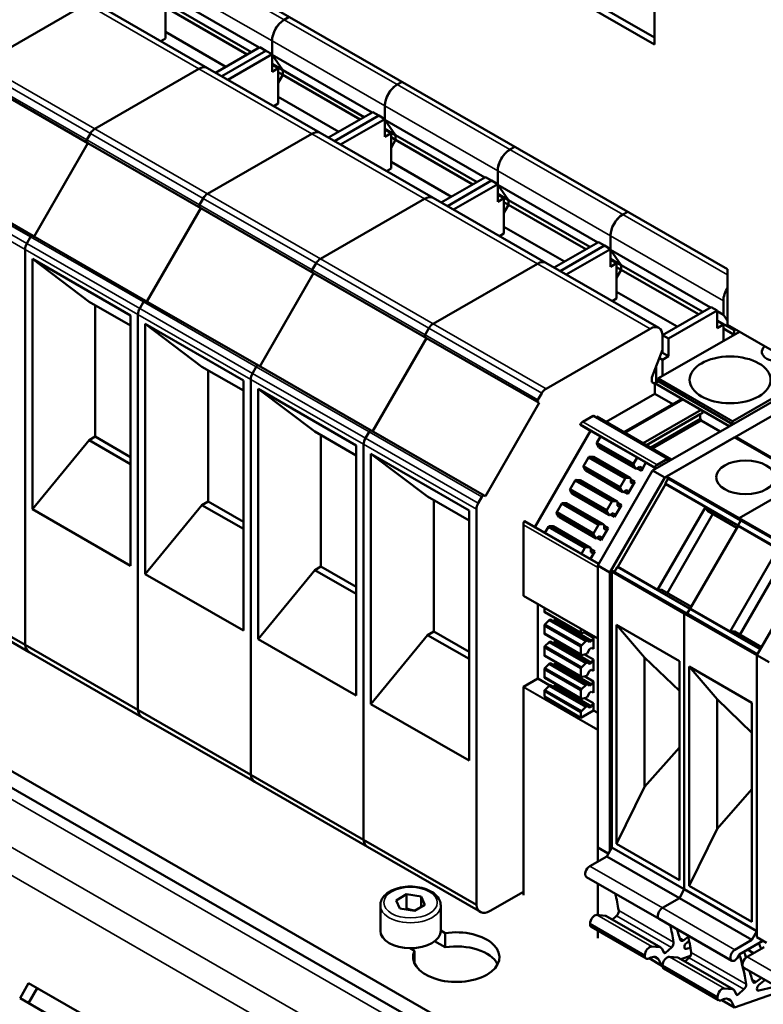
# Model space of a CAD drawing. Units: millimetres. Extents: x 0 to 2376, y 0 to 1680.
# Drawn here: x 1839 to 1883, y 631 to 688 of the extents above; entities that cross this region are included whole.
import ezdxf

# ---------------------------------------------------------------- set-up
doc = ezdxf.new("R2010")
doc.units = ezdxf.units.MM
doc.header["$LTSCALE"] = 4
doc.layers.add('Sichtbar (ISO)', color=7, linetype='Continuous', lineweight=50)
doc.layers.add('Sichtbar schmal (ISO)', color=7, linetype='Continuous', lineweight=35)

msp = doc.modelspace()

# ---------------------------------------------------------------- linework, layer by layer
at = {"layer": 'Sichtbar (ISO)'}
for p, q in [((1876.278, 686.614), (1842.337, 706.159)), ((1842.69, 706.363), (1876.278, 687.021)), ((1839.508, 697.201), (1880.52, 673.583)), ((1876.278, 690.701), (1876.278, 686.614)), ((1847.569, 689.776), (1853.366, 686.437)), ((1843.826, 689.017), (1850.366, 685.25)), ((1837.286, 685.489), (1843.327, 688.968)), ((1843.327, 688.968), (1837.286, 685.489)), ((1847.923, 689), (1847.923, 687.344)), ((1848.188, 688.893), (1852.909, 686.174)), ((1848.188, 688.619), (1852.672, 686.038)), ((1854.817, 688.051), (1855.107, 688.218)), ((1855.107, 688.218), (1854.817, 688.051)), ((1847.923, 687.344), (1851.432, 685.324)), ((1847.923, 687.344), (1847.923, 686.956)), ((1847.923, 686.956), (1847.663, 686.807)), ((1854.11, 686.052), (1854.11, 686.827)), ((1854.11, 686.827), (1854.11, 686.052)), ((1853.403, 686.459), (1850.835, 684.98)), ((1853.756, 686.255), (1851.189, 684.776)), ((1853.756, 686.255), (1851.189, 684.776)), ((1853.756, 686.255), (1853.403, 686.459)), ((1853.756, 686.255), (1854.11, 686.052)), ((1851.542, 684.573), (1854.11, 686.052)), ((1854.11, 686.052), (1854.11, 685.03)), ((1854.729, 685.126), (1854.11, 686.009)), ((1854.11, 686.009), (1859.907, 682.671)), ((1854.11, 686.009), (1854.729, 685.126)), ((1843.827, 681.722), (1849.867, 685.201)), ((1849.867, 685.201), (1843.827, 681.722)), ((1850.366, 685.25), (1856.907, 681.483)), ((1854.11, 685.483), (1854.729, 685.126)), ((1854.11, 685.437), (1854.464, 685.233)), ((1854.11, 685.03), (1854.464, 685.233)), ((1854.464, 685.233), (1854.464, 683.578)), ((1854.729, 684.853), (1854.729, 685.126)), ((1854.729, 685.126), (1859.45, 682.408)), ((1854.729, 685.126), (1854.729, 684.853)), ((1836.895, 684.663), (1843.436, 680.897)), ((1854.464, 685.006), (1854.729, 684.853)), ((1854.464, 684.394), (1854.729, 684.853)), ((1854.729, 684.853), (1854.464, 684.394)), ((1854.729, 684.853), (1859.212, 682.271)), ((1861.358, 684.285), (1861.647, 684.452)), ((1861.647, 684.452), (1861.358, 684.285)), ((1854.464, 683.578), (1857.972, 681.557)), ((1854.464, 683.578), (1854.464, 683.189)), ((1854.464, 683.189), (1854.204, 683.04)), ((1860.651, 682.285), (1860.651, 683.06)), ((1860.651, 683.06), (1860.651, 682.285)), ((1859.944, 682.692), (1857.376, 681.214)), ((1860.297, 682.489), (1857.729, 681.01)), ((1860.297, 682.489), (1857.729, 681.01)), ((1858.083, 680.806), (1860.651, 682.285)), ((1860.297, 682.489), (1859.944, 682.692)), ((1860.297, 682.489), (1860.651, 682.285)), ((1860.651, 682.285), (1860.651, 681.263)), ((1861.269, 681.36), (1860.651, 682.243)), ((1860.651, 682.243), (1866.448, 678.904)), ((1860.651, 682.243), (1861.269, 681.36)), ((1860.651, 681.716), (1861.269, 681.36)), ((1860.651, 681.67), (1861.004, 681.467)), ((1843.361, 681.085), (1843.577, 681.459)), ((1843.577, 681.459), (1843.361, 681.085)), ((1850.367, 677.956), (1856.408, 681.434)), ((1856.408, 681.434), (1850.367, 677.956)), ((1856.907, 681.483), (1863.448, 677.717)), ((1860.651, 681.263), (1861.004, 681.467)), ((1861.004, 681.467), (1861.004, 679.811)), ((1861.004, 681.239), (1861.269, 681.086)), ((1861.004, 680.627), (1861.269, 681.086)), ((1861.269, 681.086), (1861.004, 680.627)), ((1861.269, 681.086), (1861.269, 681.36)), ((1861.269, 681.36), (1865.99, 678.641)), ((1861.269, 681.36), (1861.269, 681.086)), ((1861.269, 681.086), (1865.753, 678.504)), ((1840.311, 675.484), (1843.436, 680.897)), ((1843.436, 680.897), (1840.311, 675.484)), ((1843.436, 680.897), (1843.361, 680.94)), ((1843.361, 680.94), (1843.436, 680.897)), ((1843.436, 680.897), (1849.976, 677.13)), ((1867.899, 680.518), (1868.188, 680.685)), ((1868.188, 680.685), (1867.899, 680.518)), ((1861.004, 679.423), (1860.745, 679.273)), ((1861.004, 679.811), (1864.513, 677.79)), ((1861.004, 679.811), (1861.004, 679.423)), ((1833.695, 679.294), (1840.236, 675.527)), ((1866.484, 678.926), (1863.917, 677.447)), ((1866.838, 678.722), (1866.484, 678.926)), ((1867.191, 678.518), (1867.191, 679.293)), ((1867.191, 679.293), (1867.191, 678.518)), ((1866.838, 678.722), (1864.27, 677.243)), ((1866.838, 678.722), (1864.27, 677.243)), ((1864.624, 677.04), (1867.191, 678.518)), ((1866.838, 678.722), (1867.191, 678.518)), ((1867.191, 678.518), (1867.191, 677.496)), ((1867.81, 677.593), (1867.191, 678.476)), ((1867.191, 678.476), (1872.988, 675.138)), ((1867.191, 678.476), (1867.81, 677.593)), ((1849.901, 677.318), (1850.117, 677.692)), ((1850.117, 677.692), (1849.901, 677.318)), ((1856.908, 674.189), (1862.949, 677.668)), ((1862.949, 677.668), (1856.908, 674.189)), ((1863.448, 677.717), (1869.989, 673.95)), ((1867.191, 677.95), (1867.81, 677.593)), ((1867.191, 677.904), (1867.545, 677.7)), ((1867.191, 677.496), (1867.545, 677.7)), ((1867.545, 677.7), (1867.545, 676.045)), ((1867.81, 677.32), (1867.81, 677.593)), ((1867.81, 677.593), (1872.531, 674.875)), ((1867.81, 677.593), (1867.81, 677.32)), ((1846.852, 671.718), (1849.976, 677.13)), ((1849.976, 677.13), (1846.852, 671.718)), ((1849.976, 677.13), (1849.901, 677.173)), ((1849.901, 677.173), (1849.976, 677.13)), ((1849.976, 677.13), (1856.517, 673.363)), ((1867.545, 677.472), (1867.81, 677.32)), ((1867.545, 676.861), (1867.81, 677.32)), ((1867.81, 677.32), (1867.545, 676.861)), ((1867.81, 677.32), (1872.294, 674.738)), ((1874.439, 676.752), (1874.729, 676.918)), ((1874.729, 676.918), (1874.439, 676.752)), ((1867.545, 676.045), (1871.054, 674.024)), ((1867.545, 676.045), (1867.545, 675.656)), ((1839.895, 675.081), (1840.111, 675.455)), ((1840.111, 675.455), (1839.895, 675.081)), ((1840.236, 675.527), (1846.776, 671.761)), ((1867.545, 675.656), (1867.286, 675.507)), ((1873.732, 674.752), (1873.732, 675.527)), ((1873.732, 675.527), (1873.732, 674.752)), ((1873.025, 675.159), (1870.457, 673.68)), ((1873.379, 674.955), (1870.811, 673.477)), ((1873.379, 674.955), (1870.811, 673.477)), ((1871.164, 673.273), (1873.732, 674.752)), ((1873.379, 674.955), (1873.025, 675.159)), ((1873.379, 674.955), (1873.732, 674.752)), ((1873.732, 674.752), (1873.732, 673.73)), ((1839.791, 651.806), (1839.791, 674.733)), ((1839.791, 674.733), (1839.791, 651.806)), ((1840.215, 659.674), (1840.215, 674.181)), ((1843.503, 671.701), (1840.215, 674.181)), ((1840.215, 674.181), (1845.908, 670.903)), ((1874.351, 673.827), (1873.732, 674.709)), ((1873.732, 674.709), (1879.529, 671.371)), ((1873.732, 674.709), (1874.351, 673.827)), ((1873.732, 674.183), (1874.351, 673.827)), ((1856.442, 673.551), (1856.658, 673.926)), ((1856.658, 673.926), (1856.442, 673.551)), ((1863.449, 670.423), (1869.49, 673.901)), ((1869.49, 673.901), (1863.449, 670.423)), ((1869.989, 673.95), (1876.529, 670.184)), ((1873.732, 674.137), (1874.086, 673.934)), ((1873.732, 673.73), (1874.086, 673.934)), ((1874.086, 673.934), (1874.086, 672.278)), ((1874.086, 673.706), (1874.351, 673.553)), ((1874.351, 673.553), (1874.351, 673.827)), ((1874.351, 673.827), (1879.072, 671.108)), ((1874.351, 673.827), (1874.351, 673.553)), ((1853.392, 667.951), (1856.517, 673.363)), ((1856.517, 673.363), (1853.392, 667.951)), ((1856.517, 673.363), (1856.442, 673.407)), ((1856.442, 673.407), (1856.517, 673.363)), ((1856.517, 673.363), (1863.058, 669.597)), ((1874.086, 673.094), (1874.351, 673.553)), ((1874.351, 673.553), (1874.086, 673.094)), ((1874.351, 673.553), (1878.834, 670.971)), ((1880.52, 673.583), (1880.52, 670.354)), ((1874.086, 671.89), (1873.826, 671.74)), ((1874.086, 672.278), (1877.595, 670.257)), ((1874.086, 672.278), (1874.086, 671.89)), ((1843.503, 671.701), (1845.908, 670.317)), ((1843.857, 663.878), (1843.857, 671.498)), ((1846.435, 671.315), (1846.651, 671.689)), ((1846.651, 671.689), (1846.435, 671.315)), ((1846.776, 671.761), (1853.317, 667.994)), ((1879.566, 671.392), (1876.737, 669.764)), ((1879.919, 671.189), (1879.566, 671.392)), ((1880.273, 670.943), (1880.273, 671.76)), ((1845.908, 670.903), (1845.908, 656.396)), ((1846.332, 648.04), (1846.332, 670.966)), ((1846.332, 670.966), (1846.332, 648.04)), ((1879.919, 671.189), (1877.091, 669.56)), ((1879.919, 670.167), (1879.919, 671.189)), ((1879.919, 671.146), (1880.273, 670.943)), ((1880.52, 670.59), (1880.273, 670.943)), ((1846.756, 655.907), (1846.756, 670.414)), ((1850.044, 667.935), (1846.756, 670.414)), ((1846.756, 670.414), (1852.448, 667.137)), ((1879.919, 670.62), (1880.892, 670.06)), ((1880.273, 670.371), (1879.919, 670.574)), ((1880.273, 670.371), (1879.919, 670.167)), ((1880.273, 669.431), (1880.273, 670.371)), ((1880.52, 670.354), (1916.936, 649.383)), ((1880.892, 670.06), (1880.798, 670.194)), ((1862.983, 669.785), (1863.199, 670.159)), ((1863.199, 670.159), (1862.983, 669.785)), ((1863.058, 669.597), (1862.983, 669.64)), ((1862.983, 669.64), (1863.058, 669.597)), ((1869.99, 666.656), (1876.03, 670.135)), ((1881.198, 669.963), (1876.508, 667.262)), ((1877.091, 669.56), (1876.737, 669.764)), ((1876.737, 669.764), (1876.737, 669.724)), ((1876.737, 669.724), (1876.737, 668.907)), ((1880.273, 670.143), (1880.892, 669.787)), ((1880.892, 669.787), (1880.892, 670.06)), ((1859.933, 664.184), (1863.058, 669.597)), ((1863.058, 669.597), (1859.933, 664.184)), ((1863.058, 669.597), (1869.599, 665.83)), ((1877.091, 669.56), (1877.091, 668.538)), ((1876.737, 668.907), (1876.119, 667.312)), ((1876.737, 668.742), (1876.655, 668.694)), ((1876.737, 668.907), (1876.737, 668.742)), ((1877.091, 668.538), (1876.737, 668.742)), ((1877.091, 668.538), (1876.737, 668.335)), ((1850.044, 667.935), (1852.448, 666.55)), ((1852.976, 667.548), (1853.192, 667.922)), ((1853.192, 667.922), (1852.976, 667.548)), ((1853.317, 667.994), (1859.858, 664.228)), ((1876.384, 667.995), (1876.384, 667.028)), ((1876.737, 668.335), (1876.556, 668.439)), ((1876.737, 668.335), (1876.737, 667.395)), ((1850.398, 660.112), (1850.398, 667.731)), ((1885.67, 667.388), (1876.172, 661.918)), ((1880.821, 664.778), (1885.512, 667.48)), ((1852.448, 667.137), (1852.448, 652.63)), ((1852.873, 644.273), (1852.873, 667.199)), ((1852.873, 667.199), (1852.873, 644.273)), ((1876.119, 667.312), (1876.119, 667.038)), ((1876.119, 667.038), (1876.295, 666.936)), ((1876.49, 667.089), (1876.295, 666.977)), ((1876.295, 666.977), (1880.609, 664.493)), ((1876.295, 666.977), (1876.295, 666.364)), ((1876.49, 667.232), (1876.49, 667.089)), ((1876.49, 667.089), (1880.803, 664.605)), ((1876.879, 661.511), (1886.378, 666.981)), ((1853.297, 652.141), (1853.297, 666.648)), ((1856.585, 664.168), (1853.297, 666.648)), ((1853.297, 666.648), (1858.989, 663.37)), ((1869.524, 666.018), (1869.74, 666.392)), ((1876.295, 666.364), (1873.469, 664.736)), ((1876.295, 666.364), (1877.337, 665.764)), ((1866.474, 660.418), (1869.599, 665.83)), ((1869.599, 665.83), (1869.524, 665.874)), ((1877.798, 666.03), (1874.51, 664.137)), ((1877.922, 666.041), (1874.563, 664.106)), ((1877.798, 666.03), (1877.922, 666.041)), ((1877.922, 666.041), (1878.982, 665.43)), ((1872.725, 665.084), (1872.117, 664.734)), ((1872.737, 665.085), (1877.05, 662.601)), ((1872.937, 665.043), (1872.873, 665.006)), ((1872.937, 665.043), (1877.25, 662.559)), ((1878.982, 665.43), (1875.624, 663.496)), ((1879.106, 665.277), (1875.818, 663.384)), ((1878.929, 665.174), (1875.819, 663.383)), ((1879.106, 665.277), (1878.929, 665.174)), ((1878.929, 665.174), (1878.929, 664.908)), ((1878.982, 665.43), (1879.106, 665.277)), ((1871.982, 664.563), (1872.569, 664.222)), ((1878.929, 664.908), (1876.05, 663.25)), ((1878.982, 664.817), (1876.156, 663.189)), ((1878.929, 664.908), (1878.982, 664.817)), ((1878.982, 664.817), (1880.094, 664.177)), ((1880.609, 664.493), (1880.803, 664.605)), ((1880.609, 664.474), (1880.609, 664.493)), ((1880.803, 664.605), (1880.803, 664.748)), ((1856.585, 664.168), (1858.989, 662.784)), ((1856.938, 656.345), (1856.938, 663.965)), ((1859.517, 663.782), (1859.733, 664.156)), ((1859.733, 664.156), (1859.517, 663.782)), ((1859.858, 664.228), (1866.398, 660.461)), ((1872.569, 664.222), (1869.345, 658.638)), ((1872.569, 664.222), (1873.152, 663.887)), ((1840.215, 659.674), (1843.503, 663.675)), ((1843.503, 663.675), (1843.857, 663.878)), ((1843.503, 663.675), (1845.908, 662.29)), ((1843.857, 663.878), (1845.908, 662.697)), ((1858.989, 663.37), (1858.989, 648.863)), ((1859.413, 640.507), (1859.413, 663.433)), ((1859.413, 663.433), (1859.413, 640.507)), ((1872.932, 663.467), (1873.056, 663.258)), ((1872.932, 663.467), (1875.054, 662.245)), ((1873.153, 663.888), (1872.939, 663.518)), ((1872.939, 663.518), (1875.06, 662.296)), ((1873.153, 663.888), (1875.274, 662.667)), ((1880.906, 663.83), (1876.981, 661.57)), ((1881.007, 663.84), (1885.214, 661.417)), ((1859.838, 648.374), (1859.838, 662.881)), ((1863.126, 660.402), (1859.838, 662.881)), ((1859.838, 662.881), (1865.53, 659.603)), ((1873.056, 663.258), (1873.106, 663.229)), ((1873.056, 663.258), (1875.177, 662.036)), ((1873.106, 663.229), (1875.227, 662.007)), ((1872.454, 662.678), (1872.164, 662.176)), ((1872.454, 662.678), (1874.575, 661.456)), ((1872.737, 662.706), (1872.495, 662.709)), ((1872.495, 662.709), (1874.616, 661.488)), ((1872.737, 662.706), (1874.858, 661.484)), ((1875.177, 662.036), (1875.054, 662.245)), ((1875.06, 662.296), (1875.274, 662.667)), ((1875.274, 662.667), (1875.786, 662.37)), ((1875.786, 662.37), (1875.518, 661.905)), ((1875.786, 662.37), (1876.371, 662.033)), ((1876.431, 662.25), (1877.038, 662.6)), ((1877.056, 662.59), (1877.056, 662.447)), ((1877.056, 662.447), (1877.25, 662.559)), ((1877.25, 662.559), (1877.25, 662.539)), ((1872.157, 662.124), (1872.281, 661.916)), ((1872.157, 662.124), (1874.279, 660.903)), ((1872.164, 662.176), (1874.285, 660.954)), ((1872.281, 661.916), (1872.331, 661.887)), ((1872.281, 661.916), (1874.402, 660.694)), ((1872.331, 661.887), (1874.452, 660.665)), ((1876.172, 661.918), (1872.99, 656.407)), ((1875.227, 662.007), (1875.177, 662.036)), ((1875.433, 662.126), (1875.227, 662.007)), ((1875.518, 661.905), (1875.283, 662.04)), ((1875.518, 662.077), (1875.433, 662.126)), ((1875.433, 662.126), (1875.518, 662.077)), ((1875.518, 661.905), (1875.518, 662.077)), ((1876.172, 661.918), (1876.879, 661.511)), ((1876.373, 662.034), (1876.295, 662.079)), ((1871.679, 661.336), (1871.389, 660.833)), ((1871.679, 661.336), (1873.8, 660.114)), ((1871.962, 661.364), (1871.72, 661.367)), ((1871.72, 661.367), (1873.841, 660.145)), ((1871.962, 661.364), (1874.083, 660.142)), ((1873.697, 656), (1876.879, 661.511)), ((1876.914, 661.128), (1874.147, 656.336)), ((1874.285, 660.954), (1874.575, 661.456)), ((1874.616, 661.488), (1874.858, 661.484)), ((1875.142, 661.254), (1874.743, 660.562)), ((1874.858, 661.484), (1874.908, 661.455)), ((1874.908, 661.455), (1874.908, 661.217)), ((1874.908, 661.388), (1875.142, 661.254)), ((1874.908, 661.217), (1874.993, 661.168)), ((1874.993, 661.168), (1875.142, 661.254)), ((1876.914, 661.128), (1879.229, 659.794)), ((1877.08, 661.446), (1876.923, 661.173)), ((1876.981, 661.57), (1881.189, 659.147)), ((1877.005, 661.489), (1877.08, 661.446)), ((1877.08, 661.446), (1881.287, 659.023)), ((1881.189, 659.147), (1885.113, 661.407)), ((1885.113, 661.407), (1881.189, 659.147)), ((1871.382, 660.782), (1871.506, 660.573)), ((1871.382, 660.782), (1873.504, 659.561)), ((1871.389, 660.833), (1873.51, 659.612)), ((1871.506, 660.573), (1871.556, 660.544)), ((1871.506, 660.573), (1873.627, 659.352)), ((1871.556, 660.544), (1873.677, 659.323)), ((1874.402, 660.694), (1874.279, 660.903)), ((1874.452, 660.665), (1874.402, 660.694)), ((1874.658, 660.784), (1874.452, 660.665)), ((1874.743, 660.562), (1874.508, 660.697)), ((1874.743, 660.735), (1874.658, 660.784)), ((1874.658, 660.784), (1874.743, 660.735)), ((1874.743, 660.562), (1874.743, 660.735)), ((1846.756, 655.907), (1850.044, 659.908)), ((1850.044, 659.908), (1850.398, 660.112)), ((1850.044, 659.908), (1852.448, 658.524)), ((1850.398, 660.112), (1852.448, 658.931)), ((1863.126, 660.402), (1865.53, 659.017)), ((1863.479, 652.579), (1863.479, 660.198)), ((1866.058, 660.015), (1866.274, 660.389)), ((1866.399, 660.461), (1866.474, 660.418)), ((1870.904, 659.993), (1870.614, 659.491)), ((1870.904, 659.993), (1873.025, 658.772)), ((1871.187, 660.021), (1870.945, 660.024)), ((1870.945, 660.024), (1873.066, 658.803)), ((1871.187, 660.021), (1873.308, 658.8)), ((1873.51, 659.612), (1873.8, 660.114)), ((1873.841, 660.145), (1874.083, 660.142)), ((1874.367, 659.912), (1873.968, 659.22)), ((1874.083, 660.142), (1874.133, 660.113)), ((1874.133, 660.113), (1874.133, 659.874)), ((1874.133, 660.046), (1874.367, 659.912)), ((1874.218, 659.826), (1874.367, 659.912)), ((1845.908, 656.396), (1840.215, 659.674)), ((1865.53, 659.603), (1865.53, 645.096)), ((1865.954, 636.74), (1865.954, 659.666)), ((1870.607, 659.44), (1870.731, 659.231)), ((1870.607, 659.44), (1872.729, 658.218)), ((1870.614, 659.491), (1872.735, 658.269)), ((1873.627, 659.352), (1873.504, 659.561)), ((1873.677, 659.323), (1873.627, 659.352)), ((1873.883, 659.441), (1873.677, 659.323)), ((1873.968, 659.22), (1873.733, 659.355)), ((1873.968, 659.393), (1873.883, 659.441)), ((1873.883, 659.441), (1873.968, 659.393)), ((1873.968, 659.22), (1873.968, 659.393)), ((1874.133, 659.874), (1874.218, 659.826)), ((1876.463, 655.002), (1879.229, 659.794)), ((1879.668, 659.399), (1877.025, 654.82)), ((1879.232, 659.788), (1879.355, 659.579)), ((1879.355, 659.579), (1879.405, 659.55)), ((1879.355, 659.579), (1881.059, 658.598)), ((1879.405, 659.55), (1881.059, 658.598)), ((1868.676, 658.774), (1868.676, 654.658)), ((1868.757, 658.977), (1873.047, 656.506)), ((1870.731, 659.231), (1870.781, 659.202)), ((1870.731, 659.231), (1872.852, 658.009)), ((1870.781, 659.202), (1872.902, 657.98)), ((1872.735, 658.269), (1873.025, 658.772)), ((1873.066, 658.803), (1873.308, 658.8)), ((1873.308, 658.8), (1873.358, 658.771)), ((1873.358, 658.771), (1873.358, 658.532)), ((1881.13, 658.75), (1881.287, 659.023)), ((1881.287, 659.023), (1881.13, 658.75)), ((1881.189, 659.147), (1885.396, 656.725)), ((1881.287, 659.023), (1881.212, 659.066)), ((1881.212, 659.066), (1881.287, 659.023)), ((1881.287, 659.023), (1885.366, 656.674)), ((1870.129, 658.651), (1869.928, 658.303)), ((1870.129, 658.651), (1872.25, 657.429)), ((1870.17, 658.682), (1872.291, 657.461)), ((1870.412, 658.679), (1870.17, 658.682)), ((1870.412, 658.679), (1872.533, 657.457)), ((1872.852, 658.009), (1872.729, 658.218)), ((1873.592, 658.569), (1873.193, 657.877)), ((1873.358, 658.704), (1873.592, 658.569)), ((1873.358, 658.532), (1873.443, 658.483)), ((1873.443, 658.483), (1873.592, 658.569)), ((1881.121, 658.705), (1878.354, 653.913)), ((1881.121, 658.705), (1883.437, 657.372)), ((1904.209, 606.929), (1815.82, 657.829)), ((1872.902, 657.98), (1872.852, 658.009)), ((1873.108, 658.099), (1872.902, 657.98)), ((1873.193, 657.877), (1872.958, 658.013)), ((1873.193, 658.05), (1873.108, 658.099)), ((1873.108, 658.099), (1873.193, 658.05)), ((1873.193, 657.877), (1873.193, 658.05)), ((1815.409, 657.115), (1903.798, 606.216)), ((1872.049, 657.081), (1872.25, 657.429)), ((1872.291, 657.461), (1872.533, 657.457)), ((1872.533, 657.457), (1872.583, 657.428)), ((1872.817, 657.227), (1872.562, 656.786)), ((1872.583, 657.428), (1872.583, 657.19)), ((1872.583, 657.361), (1872.817, 657.227)), ((1872.583, 657.19), (1872.668, 657.141)), ((1872.668, 657.141), (1872.817, 657.227)), ((1880.67, 652.579), (1883.437, 657.372)), ((1883.876, 656.976), (1881.232, 652.397)), ((1885.395, 656.724), (1882.213, 651.213)), ((1852.448, 652.63), (1846.756, 655.907)), ((1853.297, 652.141), (1856.585, 656.142)), ((1856.585, 656.142), (1856.938, 656.345)), ((1856.585, 656.142), (1858.989, 654.757)), ((1856.938, 656.345), (1858.989, 655.164)), ((1872.99, 656.407), (1873.697, 656)), ((1872.99, 656.407), (1872.99, 640.056)), ((1872.99, 652.175), (1872.99, 656.29)), ((1873.697, 639.876), (1873.697, 656)), ((1873.798, 656.057), (1873.798, 640.06)), ((1873.798, 656.057), (1878.005, 653.634)), ((1873.88, 656.076), (1878.087, 653.654)), ((1874.113, 656.306), (1873.955, 656.033)), ((1876.463, 655.002), (1874.147, 656.336)), ((1833.25, 655.573), (1839.791, 651.806)), ((1833.48, 655.156), (1840.021, 651.39)), ((1876.712, 655), (1876.469, 655.003)), ((1876.712, 655), (1878.415, 654.019)), ((1868.682, 654.647), (1872.99, 652.166)), ((1869.525, 654.161), (1869.525, 649.853)), ((1869.896, 653.948), (1869.896, 653.729)), ((1869.896, 653.729), (1872.017, 652.507)), ((1869.907, 653.706), (1872.028, 652.484)), ((1878.005, 637.638), (1878.005, 653.634)), ((1878.005, 653.634), (1878.005, 637.638)), ((1878.005, 653.634), (1882.213, 651.211)), ((1878.087, 653.654), (1882.241, 651.262)), ((1878.163, 653.61), (1878.32, 653.883)), ((1878.32, 653.883), (1878.163, 653.61)), ((1880.67, 652.579), (1878.354, 653.913)), ((1870.179, 653.235), (1869.921, 652.989)), ((1870.25, 653.275), (1870.179, 653.235)), ((1870.179, 653.235), (1872.3, 652.013)), ((1870.25, 653.275), (1872.371, 652.054)), ((1870.515, 653.259), (1870.396, 653.191)), ((1870.557, 653.332), (1870.515, 653.259)), ((1870.515, 653.259), (1872.636, 652.038)), ((1863.126, 652.375), (1863.479, 652.579)), ((1863.479, 652.579), (1865.53, 651.398)), ((1869.896, 652.936), (1869.896, 652.462)), ((1869.896, 652.936), (1872.017, 651.714)), ((1869.921, 652.989), (1872.042, 651.767)), ((1872.017, 652.507), (1872.017, 652.726)), ((1872.3, 652.534), (1872.042, 652.482)), ((1872.225, 652.519), (1872.742, 652.221)), ((1872.325, 652.549), (1872.3, 652.534)), ((1875.705, 651.076), (1874.081, 652.967)), ((1874.081, 640.262), (1874.081, 652.967)), ((1874.081, 652.967), (1877.723, 650.87)), ((1880.919, 652.577), (1880.677, 652.58)), ((1880.919, 652.577), (1882.481, 651.678)), ((1858.989, 648.863), (1853.297, 652.141)), ((1859.838, 648.374), (1863.126, 652.375)), ((1863.126, 652.375), (1865.53, 650.991)), ((1869.896, 652.462), (1872.017, 651.24)), ((1869.907, 652.439), (1872.028, 651.217)), ((1870.179, 651.967), (1869.921, 651.722)), ((1870.25, 652.008), (1870.179, 651.967)), ((1870.179, 651.967), (1872.3, 650.746)), ((1870.25, 652.008), (1872.371, 650.787)), ((1870.515, 651.992), (1870.396, 651.924)), ((1870.557, 652.065), (1870.515, 651.992)), ((1870.515, 651.992), (1872.636, 650.771)), ((1872.042, 651.767), (1872.3, 652.013)), ((1872.3, 652.013), (1872.371, 652.054)), ((1872.371, 652.054), (1872.517, 651.969)), ((1872.517, 651.969), (1872.636, 652.038)), ((1872.636, 652.038), (1872.742, 652.221)), ((1872.742, 652.221), (1872.742, 651.567)), ((1839.791, 651.806), (1846.332, 648.04)), ((1840.021, 651.39), (1846.561, 647.623)), ((1869.896, 651.669), (1869.896, 651.194)), ((1869.896, 651.669), (1872.017, 650.447)), ((1869.921, 651.722), (1872.042, 650.5)), ((1872.017, 651.24), (1872.017, 651.714)), ((1872.517, 651.56), (1872.371, 651.308)), ((1872.636, 651.629), (1872.517, 651.56)), ((1872.742, 651.567), (1872.636, 651.629)), ((1872.742, 651.567), (1872.636, 651.629)), ((1869.896, 651.194), (1872.017, 649.973)), ((1869.907, 651.172), (1872.028, 649.95)), ((1870.557, 650.797), (1870.515, 650.725)), ((1872.3, 651.267), (1872.042, 651.215)), ((1872.225, 651.252), (1872.742, 650.954)), ((1872.371, 651.308), (1872.3, 651.267)), ((1872.3, 650.746), (1872.371, 650.787)), ((1872.371, 650.787), (1872.517, 650.702)), ((1872.517, 650.702), (1872.636, 650.771)), ((1872.636, 650.771), (1872.742, 650.954)), ((1872.742, 650.954), (1872.742, 650.3)), ((1875.705, 651.076), (1877.723, 649.136)), ((1875.705, 643.566), (1875.705, 651.076)), ((1877.723, 650.87), (1877.723, 638.164)), ((1882.213, 651.213), (1882.92, 650.805)), ((1882.213, 651.213), (1882.213, 634.862)), ((1882.213, 635.215), (1882.213, 651.211)), ((1869.896, 650.401), (1869.896, 649.927)), ((1869.896, 650.401), (1872.017, 649.18)), ((1870.179, 650.7), (1869.921, 650.454)), ((1869.921, 650.454), (1872.042, 649.233)), ((1870.25, 650.741), (1870.179, 650.7)), ((1870.179, 650.7), (1872.3, 649.479)), ((1870.25, 650.741), (1872.371, 649.519)), ((1870.515, 650.725), (1870.396, 650.657)), ((1870.515, 650.725), (1872.636, 649.503)), ((1872.017, 649.973), (1872.017, 650.447)), ((1872.042, 650.5), (1872.3, 650.746)), ((1872.517, 650.293), (1872.371, 650.04)), ((1872.636, 650.362), (1872.517, 650.293)), ((1872.742, 650.3), (1872.636, 650.362)), ((1872.742, 650.3), (1872.636, 650.362)), ((1879.912, 648.653), (1878.288, 650.544)), ((1878.288, 637.839), (1878.288, 650.544)), ((1878.288, 650.544), (1881.93, 648.447)), ((1869.525, 649.853), (1868.694, 649.375)), ((1869.525, 649.853), (1870.217, 649.455)), ((1869.896, 649.927), (1872.017, 648.706)), ((1869.907, 649.904), (1872.028, 648.683)), ((1872.3, 650), (1872.042, 649.948)), ((1872.225, 649.985), (1872.742, 649.687)), ((1872.371, 650.04), (1872.3, 650)), ((1872.636, 649.503), (1872.742, 649.687)), ((1872.742, 649.687), (1872.742, 649.033)), ((1868.676, 649.344), (1868.676, 637.286)), ((1869.896, 649.134), (1869.896, 648.805)), ((1869.896, 649.134), (1872.017, 647.913)), ((1870.179, 649.433), (1869.921, 649.187)), ((1869.921, 649.187), (1872.042, 647.966)), ((1870.25, 649.474), (1870.179, 649.433)), ((1870.179, 649.433), (1872.3, 648.211)), ((1870.25, 649.474), (1872.371, 648.252)), ((1870.515, 649.458), (1870.396, 649.389)), ((1870.557, 649.53), (1870.515, 649.458)), ((1870.515, 649.458), (1872.636, 648.236)), ((1872.017, 648.706), (1872.017, 649.18)), ((1872.042, 649.233), (1872.3, 649.479)), ((1872.3, 649.479), (1872.371, 649.519)), ((1872.371, 649.519), (1872.517, 649.435)), ((1872.517, 649.435), (1872.636, 649.503)), ((1872.636, 649.095), (1872.517, 649.026)), ((1872.742, 649.033), (1872.636, 649.095)), ((1872.742, 649.033), (1872.636, 649.094)), ((1872.017, 647.583), (1869.896, 648.805)), ((1872.3, 648.733), (1872.042, 648.681)), ((1872.225, 648.718), (1872.742, 648.42)), ((1872.371, 648.773), (1872.3, 648.733)), ((1872.517, 649.026), (1872.371, 648.773)), ((1879.912, 648.653), (1881.93, 646.713)), ((1879.912, 641.143), (1879.912, 648.653)), ((1846.332, 648.04), (1852.873, 644.273)), ((1865.53, 645.096), (1859.838, 648.374)), ((1872.742, 648.001), (1872.017, 647.583)), ((1872.017, 647.583), (1872.017, 647.913)), ((1872.042, 647.966), (1872.3, 648.211)), ((1872.3, 648.211), (1872.371, 648.252)), ((1872.371, 648.252), (1872.517, 648.167)), ((1872.517, 648.167), (1872.636, 648.236)), ((1872.636, 648.236), (1872.742, 648.42)), ((1872.742, 648.42), (1872.742, 648.001)), ((1872.742, 648.001), (1872.99, 647.858)), ((1881.93, 648.447), (1881.93, 635.742)), ((1846.561, 647.623), (1853.102, 643.857)), ((1872.99, 639.24), (1872.99, 646.86)), ((1877.723, 645.858), (1875.705, 643.566)), ((1852.873, 644.273), (1859.413, 640.507)), ((1853.102, 643.857), (1859.643, 640.09)), ((1874.081, 640.262), (1875.705, 643.566)), ((1881.93, 643.435), (1879.912, 641.143)), ((1878.288, 637.839), (1879.912, 641.143)), ((1859.413, 640.507), (1865.954, 636.74)), ((1859.643, 640.09), (1866.184, 636.324)), ((1872.99, 640.056), (1873.602, 639.703)), ((1873.798, 640.06), (1873.513, 639.542)), ((1873.798, 640.06), (1878.005, 637.638)), ((1877.723, 638.164), (1874.081, 640.262)), ((1873.513, 639.542), (1872.527, 638.973)), ((1873.513, 639.542), (1877.721, 637.119)), ((1872.339, 638.342), (1876.547, 635.919)), ((1872.99, 636.142), (1872.99, 637.967)), ((1877.721, 637.119), (1878.005, 637.638)), ((1878.005, 637.638), (1877.721, 637.119)), ((1878.005, 637.638), (1882.213, 635.215)), ((1881.93, 635.742), (1878.288, 637.839)), ((1861.299, 636.994), (1861.912, 637.346)), ((1861.912, 637.346), (1862.748, 637.217)), ((1861.912, 636.529), (1861.912, 637.346)), ((1862.748, 637.217), (1862.972, 636.735)), ((1862.748, 637.217), (1862.748, 636.606)), ((1868.676, 637.49), (1866.747, 636.379)), ((1876.734, 636.551), (1877.721, 637.119)), ((1877.721, 637.119), (1876.734, 636.551)), ((1877.721, 637.119), (1881.928, 634.696)), ((1860.386, 636.701), (1860.386, 635.229)), ((1861.523, 636.512), (1861.299, 636.994)), ((1862.36, 636.383), (1861.523, 636.512)), ((1862.972, 636.735), (1862.36, 636.383)), ((1863.886, 636.701), (1863.886, 635.229)), ((1873.411, 636.104), (1872.942, 636.147)), ((1873.466, 636.087), (1876.648, 634.254)), ((1874.077, 636.093), (1873.835, 635.874)), ((1872.544, 635.652), (1872.544, 635.538)), ((1872.544, 635.538), (1875.726, 633.706)), ((1872.61, 635.458), (1875.792, 633.626)), ((1876.547, 635.919), (1880.754, 633.496)), ((1863.886, 635.24), (1864.14, 635.093)), ((1864.14, 635.093), (1864.14, 634.275)), ((1872.99, 634.802), (1872.99, 635.239)), ((1877.973, 634.683), (1878.232, 634.888)), ((1881.928, 634.696), (1882.213, 635.215)), ((1882.213, 634.862), (1882.772, 634.539)), ((1862.372, 634.075), (1862.118, 634.222)), ((1864.14, 634.275), (1863.535, 634.624)), ((1876.124, 634.314), (1876.593, 634.271)), ((1876.915, 633.951), (1877.259, 634.26)), ((1878.116, 634.182), (1878.365, 634.244)), ((1878.287, 634.641), (1878.129, 634.516)), ((1880.941, 634.128), (1881.928, 634.696)), ((1881.191, 633.863), (1882.569, 634.656)), ((1882.635, 634.289), (1881.648, 633.721)), ((1862.372, 634.075), (1862.372, 633.33)), ((1875.726, 633.706), (1875.726, 633.82)), ((1876.701, 634.197), (1876.832, 633.947)), ((1877.618, 633.681), (1877.149, 633.724)), ((1877.673, 633.664), (1880.855, 631.832)), ((1878.371, 633.785), (1877.806, 633.587)), ((1878.284, 633.67), (1878.042, 633.452)), ((1881.672, 634.14), (1882.024, 633.937)), ((1875.97, 633.634), (1876.714, 633.206)), ((1876.714, 633.206), (1876.535, 633.546)), ((1876.752, 633.219), (1876.714, 633.206)), ((1876.752, 633.229), (1876.752, 633.116)), ((1876.752, 633.116), (1879.934, 631.283)), ((1880.893, 633.487), (1880.848, 633.481)), ((1880.893, 633.487), (1880.941, 633.515)), ((1881.461, 633.089), (1885.668, 630.666)), ((1876.817, 633.035), (1879.999, 631.203)), ((1882.18, 632.261), (1882.483, 632.5)), ((1839.497, 631.321), (1839.997, 632.187)), ((1839.997, 632.187), (1843.71, 630.049)), ((1839.997, 632.187), (1840.497, 631.897)), ((1882.323, 631.759), (1883.166, 631.97)), ((1882.696, 632.378), (1882.336, 632.093)), ((1840.497, 631.897), (1839.998, 631.032)), ((1843.709, 630.048), (1840.497, 631.897)), ((1879.934, 631.283), (1879.934, 631.397)), ((1880.331, 631.892), (1880.8, 631.849)), ((1880.908, 631.775), (1881.04, 631.525)), ((1883.245, 631.595), (1880.921, 630.783)), ((1881.123, 631.528), (1881.466, 631.838)), ((1843.21, 629.183), (1839.497, 631.321)), ((1880.177, 631.211), (1880.921, 630.783)), ((1880.921, 630.783), (1880.742, 631.123))]:
    msp.add_line(p, q, dxfattribs=at)
for centre, major_axis, ratio, start_param, end_param in [((1854.817, 687.234), (0.499, 0.867), 0.578093, 0.783464, 2.354261), ((1854.817, 687.234), (-0.499, -0.867), 0.578093, 3.925057, 5.495853), ((1849.867, 684.383), (0.499, 0.867), 0.578093, 0, 0.783464), ((1849.867, 684.383), (0.499, 0.867), 0.578093, 0, 0.783464), ((1861.358, 683.467), (0.499, 0.867), 0.578093, 0.783464, 2.354261), ((1861.358, 683.467), (-0.499, -0.867), 0.578093, 3.925057, 5.495853), ((1843.827, 681.314), (0.25, 0.433), 0.578093, 0.783464, 1.568862), ((1843.827, 681.314), (-0.25, -0.433), 0.578093, 3.925057, 4.710455), ((1843.423, 681.048), (-0.062, -0.108), 0.578093, 4.710451, 6.281243), ((1843.423, 681.048), (-0.062, -0.108), 0.578093, 4.710451, 6.281243), ((1856.408, 680.617), (0.499, 0.867), 0.578093, 0, 0.783464), ((1856.408, 680.617), (0.499, 0.867), 0.578093, 0, 0.783464), ((1867.899, 679.701), (0.499, 0.867), 0.578093, 0.783464, 2.354261), ((1867.899, 679.701), (-0.499, -0.867), 0.578093, 3.925057, 5.495853), ((1850.367, 677.547), (0.25, 0.433), 0.578093, 0.783464, 1.568862), ((1850.367, 677.547), (-0.25, -0.433), 0.578093, 3.925057, 4.710455), ((1862.949, 676.85), (0.499, 0.867), 0.578093, 0, 0.783464), ((1862.949, 676.85), (0.499, 0.867), 0.578093, 0, 0.783464), ((1849.964, 677.282), (-0.062, -0.108), 0.578093, 4.710451, 6.281243), ((1849.964, 677.282), (-0.062, -0.108), 0.578093, 4.710451, 6.281243), ((1874.439, 675.934), (0.499, 0.867), 0.578093, 0.783464, 2.354261), ((1874.439, 675.934), (-0.499, -0.867), 0.578093, 3.925057, 5.495853), ((1840.173, 675.419), (0.062, 0.108), 0.578093, 0, 1.568842), ((1840.173, 675.419), (0.062, 0.108), 0.578093, 0, 1.568842), ((1840.145, 674.936), (0.25, 0.433), 0.578093, 1.568866, 2.354259), ((1840.145, 674.936), (-0.25, -0.433), 0.578093, 4.710459, 5.495852), ((1856.908, 673.78), (0.25, 0.433), 0.578093, 0.783464, 1.568862), ((1856.908, 673.78), (-0.25, -0.433), 0.578093, 3.925057, 4.710455), ((1869.49, 673.084), (0.499, 0.867), 0.578093, 0, 0.783464), ((1869.49, 673.084), (0.499, 0.867), 0.578093, 0, 0.783464), ((1856.505, 673.515), (-0.062, -0.108), 0.578093, 4.710451, 6.281243), ((1856.505, 673.515), (-0.062, -0.108), 0.578093, 4.710451, 6.281243), ((1880.98, 672.168), (0.499, 0.867), 0.578093, 1.49105, 2.354261), ((1846.685, 671.17), (0.25, 0.433), 0.578093, 1.568866, 2.354259), ((1846.685, 671.17), (-0.25, -0.433), 0.578093, 4.710459, 5.495852), ((1846.714, 671.653), (0.062, 0.108), 0.578093, 0, 1.568842), ((1846.714, 671.653), (0.062, 0.108), 0.578093, 0, 1.568842), ((1863.449, 670.014), (0.25, 0.433), 0.578093, 0.783464, 1.568862), ((1863.449, 670.014), (-0.25, -0.433), 0.578093, 3.925057, 4.710455), ((1876.03, 669.317), (0.499, 0.867), 0.578093, 5.495853, 7.06665), ((1863.045, 669.749), (-0.062, -0.108), 0.578093, 4.710451, 6.281243), ((1863.045, 669.749), (-0.062, -0.108), 0.578093, 4.710451, 6.281243), ((1883.49, 668.799), (-0.987, 0), 0.575862, 5.692507, 8.44466), ((1853.255, 667.886), (0.062, 0.108), 0.578093, 0, 1.568842), ((1853.255, 667.886), (0.062, 0.108), 0.578093, 0, 1.568842), ((1853.226, 667.403), (0.25, 0.433), 0.578093, 1.568866, 2.354259), ((1853.226, 667.403), (-0.25, -0.433), 0.578093, 4.710459, 5.495852), ((1876.508, 667.242), (-0.0125, -0.0217), 0.578093, 3.925041, 5.49603), ((1869.99, 666.247), (0.25, 0.433), 0.578093, 0.783464, 1.568862), ((1869.586, 665.982), (-0.062, -0.108), 0.578093, 4.710451, 6.281243), ((1872.725, 665.063), (0.0125, 0.0217), 0.578093, 0, 0.783481), ((1871.994, 664.585), (-0.0125, -0.0217), 0.578093, 4.695539, 6.281375), ((1872.117, 664.509), (-0.137, -0.238), 0.578093, 3.925043, 4.696779), ((1880.821, 664.758), (0.0125, 0.0217), 0.578093, 0.783448, 2.354437), ((1859.795, 664.119), (0.062, 0.108), 0.578093, 0, 1.568842), ((1859.795, 664.119), (0.062, 0.108), 0.578093, 0, 1.568842), ((1859.767, 663.637), (0.25, 0.433), 0.578093, 1.568866, 2.354259), ((1859.767, 663.637), (-0.25, -0.433), 0.578093, 4.710459, 5.495852), ((1872.965, 663.504), (-0.0256, -0.0445), 0.578093, 4.729431, 5.948134), ((1880.906, 663.665), (0.101, 0.175), 0.578093, 0, 0.783439), ((1872.479, 662.662), (0.0256, 0.0445), 0.578093, 0.331239, 1.549822), ((1875.086, 662.282), (-0.0256, -0.0445), 0.578093, 4.729431, 5.948134), ((1876.431, 662.025), (0.137, 0.238), 0.578093, 0.783451, 1.555187), ((1877.038, 662.579), (0.0125, 0.0217), 0.578093, 5.495677, 7.066666), ((1872.19, 662.162), (-0.0256, -0.0445), 0.578093, 4.729551, 5.948035), ((1876.308, 662.101), (-0.0125, -0.0217), 0.578093, 4.695539, 6.281375), ((1871.704, 661.32), (0.0256, 0.0445), 0.578093, 0.331239, 1.549822), ((1874.6, 661.441), (0.0256, 0.0445), 0.578093, 0.331239, 1.549822), ((1876.948, 661.158), (-0.025, -0.0433), 0.578093, 4.710421, 5.758675), ((1877.068, 661.597), (-0.062, -0.108), 0.578093, 5.272946, 6.281263), ((1866.336, 660.353), (0.062, 0.108), 0.578093, 6.281276, 7.852028), ((1871.415, 660.819), (-0.0256, -0.0445), 0.578093, 4.729513, 5.948072), ((1874.311, 660.94), (-0.0256, -0.0445), 0.578093, 4.729551, 5.948035), ((1866.308, 659.87), (0.25, 0.433), 0.578093, 1.568866, 2.354259), ((1870.929, 659.978), (0.0256, 0.0445), 0.578093, 0.331242, 1.549818), ((1873.825, 660.098), (0.0256, 0.0445), 0.578093, 0.331239, 1.549822), ((1870.64, 659.477), (-0.0256, -0.0445), 0.578093, 4.729422, 5.948096), ((1873.536, 659.598), (-0.0256, -0.0445), 0.578093, 4.729513, 5.948072), ((1879.263, 659.825), (-0.025, -0.0433), 0.578093, 5.758675, 5.967088), ((1868.871, 658.886), (-0.137, -0.238), 0.578093, 4.724081, 5.495838), ((1868.744, 658.955), (0.0125, 0.0217), 0.578093, 0, 1.582231), ((1873.05, 658.756), (0.0256, 0.0445), 0.578093, 0.331242, 1.549818), ((1881.275, 659.174), (-0.062, -0.108), 0.578093, 5.272946, 6.281263), ((1881.275, 659.174), (-0.062, -0.108), 0.578093, 5.272946, 6.281263), ((1870.154, 658.635), (0.0256, 0.0445), 0.578093, 0.331227, 1.549833), ((1872.761, 658.255), (-0.0256, -0.0445), 0.578093, 4.729422, 5.948096), ((1881.155, 658.735), (0.025, 0.0433), 0.578093, 1.568828, 2.617082), ((1881.155, 658.735), (-0.025, -0.0433), 0.578093, 4.710421, 5.758675), ((1872.275, 657.414), (0.0256, 0.0445), 0.578093, 0.331227, 1.549833), ((1873.818, 655.968), (0.062, 0.108), 0.578093, 0, 1.006295), ((1874.138, 656.291), (-0.0249, -0.0433), 0.578093, 3.663209, 4.710425), ((1876.453, 654.958), (0.0249, 0.0433), 0.578093, 0.312128, 0.521616), ((1868.694, 654.669), (-0.0125, -0.0217), 0.578093, 5.49595, 6.283185), ((1869.932, 653.751), (-0.0256, -0.0445), 0.578093, 5.514856, 6.283185), ((1878.025, 653.545), (0.062, 0.108), 0.578093, 0, 1.006295), ((1878.025, 653.545), (0.062, 0.108), 0.578093, 0, 1.006295), ((1878.345, 653.868), (0.0249, 0.0433), 0.578093, 0.521616, 1.568833), ((1878.345, 653.868), (-0.0249, -0.0433), 0.578093, 3.663209, 4.710425), ((1869.932, 652.956), (-0.0256, -0.0445), 0.578093, 4.258219, 5.476851), ((1872.054, 652.529), (-0.0256, -0.0445), 0.578093, 5.514856, 6.733488), ((1880.661, 652.535), (0.0249, 0.0433), 0.578093, 0.312128, 0.521616), ((1869.932, 652.483), (-0.0256, -0.0445), 0.578093, 5.514856, 6.283185), ((1840.584, 652.368), (-0.563, -0.978), 0.578093, 5.610089, 6.283185), ((1840.584, 652.368), (-0.563, -0.978), 0.578093, 5.610089, 6.283185), ((1869.932, 651.689), (-0.0256, -0.0445), 0.578093, 4.258075, 5.476915), ((1872.054, 651.734), (0.0256, 0.0445), 0.578093, 1.116626, 2.335258), ((1869.932, 651.216), (-0.0256, -0.0445), 0.578093, 5.514856, 6.283185), ((1872.054, 651.262), (-0.0256, -0.0445), 0.578093, 5.514856, 6.733488), ((1869.932, 650.421), (-0.0256, -0.0445), 0.578093, 4.258219, 5.476851), ((1872.054, 650.467), (0.0256, 0.0445), 0.578093, 1.116482, 2.335323), ((1869.932, 649.949), (-0.0256, -0.0445), 0.578093, 5.514856, 6.283185), ((1872.054, 649.995), (-0.0256, -0.0445), 0.578093, 5.514856, 6.733488), ((1868.694, 649.354), (-0.0125, -0.0217), 0.578093, 3.925154, 5.495757), ((1869.932, 649.154), (-0.0256, -0.0445), 0.578093, 4.258219, 5.476856), ((1872.054, 649.2), (0.0256, 0.0445), 0.578093, 1.116626, 2.335258), ((1872.054, 648.727), (-0.0256, -0.0445), 0.578093, 5.514856, 6.733488), ((1847.125, 648.601), (-0.563, -0.978), 0.578093, 5.610089, 6.283185), ((1847.125, 648.601), (-0.563, -0.978), 0.578093, 5.610089, 6.283185), ((1872.054, 647.933), (0.0256, 0.0445), 0.578093, 1.116626, 2.335264), ((1853.665, 644.835), (-0.563, -0.978), 0.578093, 5.610089, 6.283185), ((1853.665, 644.835), (-0.563, -0.978), 0.578093, 5.610089, 6.283185), ((1860.206, 641.068), (-0.563, -0.978), 0.578093, 5.610089, 6.283185), ((1860.206, 641.068), (-0.563, -0.978), 0.578093, 5.610089, 6.283185), ((1872.527, 638.667), (-0.187, -0.325), 0.578093, 3.92505, 6.283185), ((1860.262, 625.621), (-9.981, -17.332), 0.578093, 2.523122, 2.591625), ((1866.747, 637.302), (-0.563, -0.978), 0.578093, 5.610089, 7.066649), ((1876.734, 636.244), (-0.187, -0.325), 0.578093, 3.92505, 6.283185), ((1876.734, 636.244), (-0.187, -0.325), 0.578093, 3.92505, 6.283185), ((1872.809, 635.805), (0.187, 0.325), 0.578093, 0.259866, 2.35426), ((1873.279, 635.762), (0.187, 0.325), 0.578093, 0, 0.25985), ((1874.029, 636.262), (-0.125, -0.217), 0.578093, 1.057114, 2.52311), ((1872.809, 635.805), (-0.2, -0.347), 0.578093, 5.851277, 6.283185), ((1863.444, 623.788), (9.981, 17.332), 0.578093, 5.664715, 5.733218), ((1862.136, 635.229), (1.75, 0), 0.575862, 3.141593, 6.283185), ((1864.787, 633.702), (2.5, 0), 0.575862, 2.879793, 8.115781), ((1903.239, 658.772), (-18.867, -32.763), 0.578093, 5.78021, 5.804878), ((1864.47, 623.198), (-9.981, -17.332), 0.578093, 2.523122, 2.591625), ((1864.787, 632.885), (2.5, 0), 0.575862, 0.287899, 1.832596), ((1875.991, 633.972), (0.187, 0.325), 0.578093, 0.259866, 2.35426), ((1876.461, 633.929), (0.187, 0.325), 0.578093, 5.932205, 6.543036), ((1877.211, 634.43), (0.125, 0.217), 0.578093, 4.198707, 5.664703), ((1877.94, 634.866), (-0.125, -0.217), 0.578093, 5.804884, 7.250582), ((1878.155, 634.366), (-0.102, -0.178), 0.578093, 4.108998, 6.791298), ((1888.912, 641.273), (-4.99, -8.666), 0.578093, 5.866884, 5.92071), ((1875.991, 633.972), (-0.2, -0.347), 0.578093, 5.851277, 7.047723), ((1875.974, 632.92), (0.437, 0.758), 0.578093, 5.932183, 7.047727), ((1877.017, 633.382), (0.187, 0.325), 0.578093, 0.259866, 2.35426), ((1876.896, 634.019), (-0.0499, -0.0867), 0.578093, 5.932148, 7.340307), ((1877.486, 633.339), (0.187, 0.325), 0.578093, 0, 0.25985), ((1878.236, 633.839), (-0.125, -0.217), 0.578093, 1.057114, 2.52311), ((1880.941, 633.821), (-0.187, -0.325), 0.578093, 3.92505, 6.708481), ((1880.941, 633.821), (0.187, 0.325), 0.578093, 3.925057, 5.156017), ((1867.652, 621.366), (9.981, 17.332), 0.578093, 5.664715, 5.787458), ((1881.648, 633.414), (-0.187, -0.325), 0.578093, 3.92505, 6.283185), ((1907.446, 656.349), (-18.867, -32.763), 0.578093, 5.73652, 5.750459), ((1877.017, 633.382), (-0.2, -0.347), 0.578093, 5.851277, 6.283185), ((1907.446, 656.349), (-18.867, -32.763), 0.578093, 5.78021, 5.804878), ((1881.418, 632.007), (0.125, 0.217), 0.578093, 4.198707, 5.664703), ((1882.148, 632.443), (-0.125, -0.217), 0.578093, 5.804884, 7.250582), ((1882.362, 631.943), (-0.102, -0.178), 0.578093, 4.108998, 6.791298), ((1880.199, 631.55), (0.187, 0.325), 0.578093, 0.259866, 2.35426), ((1880.668, 631.507), (0.187, 0.325), 0.578093, 5.932205, 6.543036), ((1881.104, 631.596), (-0.0499, -0.0867), 0.578093, 5.932148, 7.340307), ((1880.199, 631.55), (-0.2, -0.347), 0.578093, 5.851277, 7.047723), ((1880.182, 630.498), (0.437, 0.758), 0.578093, 5.932183, 7.047727)]:
    msp.add_ellipse(centre, major_axis=major_axis, ratio=ratio, start_param=start_param, end_param=end_param, dxfattribs=at)
for centre, major_axis in [((1880.662, 667.171), (-2.35, 0)), ((1881.56, 661.519), (-1.7, 0))]:
    msp.add_ellipse(centre, major_axis=major_axis, ratio=0.575862, dxfattribs=at)
msp.add_open_spline([(1860.386, 636.701), (1860.386, 636.81), (1860.411, 636.918), (1860.509, 637.128), (1860.585, 637.227), (1860.785, 637.414), (1860.915, 637.499), (1861.213, 637.641), (1861.382, 637.697), (1861.737, 637.772), (1861.924, 637.792), (1862.297, 637.795), (1862.484, 637.779), (1862.84, 637.71), (1863.01, 637.659), (1863.319, 637.522), (1863.457, 637.436), (1863.681, 637.237), (1863.769, 637.123), (1863.864, 636.902), (1863.886, 636.802), (1863.886, 636.701)], degree=3, knots=[5.497787, 5.497787, 5.497787, 5.497787, 5.761278, 5.761278, 6.04903, 6.04903, 6.377095, 6.377095, 6.716806, 6.716806, 7.053816, 7.053816, 7.389134, 7.389134, 7.725873, 7.725873, 8.065518, 8.065518, 8.395532, 8.395532, 8.63938, 8.63938, 8.63938, 8.63938], dxfattribs=at)
for points, weights in [([(1861.912, 636.529), (1861.873, 636.494), (1861.837, 636.463)], [1, 1.01701222294, 1.03028282051]), ([(1862.392, 636.401), (1862.168, 636.426), (1861.912, 636.529)], [1.07539370817, 1.08965232273, 1])]:
    msp.add_rational_spline(points, weights, degree=2, dxfattribs=at)
at = {"layer": 'Sichtbar schmal (ISO)'}
for p, q in [((1848.276, 691.818), (1854.817, 688.051)), ((1847.569, 690.593), (1854.11, 686.827)), ((1843.327, 688.968), (1849.867, 685.201)), ((1854.817, 688.051), (1861.358, 684.285)), ((1854.11, 686.827), (1860.651, 683.06)), ((1837.036, 685.225), (1843.577, 681.459)), ((1837.286, 685.489), (1843.827, 681.722)), ((1849.867, 685.201), (1856.408, 681.434)), ((1836.82, 684.851), (1843.361, 681.085)), ((1836.82, 684.707), (1843.361, 680.94)), ((1861.358, 684.285), (1867.899, 680.518)), ((1860.651, 683.06), (1867.191, 679.293)), ((1843.827, 681.722), (1850.367, 677.956)), ((1843.361, 681.085), (1849.901, 677.318)), ((1843.577, 681.459), (1850.117, 677.692)), ((1856.408, 681.434), (1862.949, 677.668)), ((1843.361, 680.94), (1849.901, 677.173)), ((1867.899, 680.518), (1874.439, 676.752)), ((1833.354, 678.848), (1839.895, 675.081)), ((1833.57, 679.222), (1840.111, 675.455)), ((1867.191, 679.293), (1873.732, 675.527)), ((1833.25, 678.499), (1839.791, 674.733)), ((1850.117, 677.692), (1856.658, 673.926)), ((1850.367, 677.956), (1856.908, 674.189)), ((1862.949, 677.668), (1869.49, 673.901)), ((1849.901, 677.318), (1856.442, 673.551)), ((1849.901, 677.173), (1856.442, 673.407)), ((1874.439, 676.752), (1880.52, 673.25)), ((1840.111, 675.455), (1846.651, 671.689)), ((1873.732, 675.527), (1880.273, 671.76)), ((1839.895, 675.081), (1846.435, 671.315)), ((1839.791, 674.733), (1846.332, 670.966)), ((1856.908, 674.189), (1863.449, 670.423)), ((1856.658, 673.926), (1863.199, 670.159)), ((1869.49, 673.901), (1876.03, 670.135)), ((1856.442, 673.551), (1862.983, 669.785)), ((1856.442, 673.407), (1862.983, 669.64)), ((1846.435, 671.315), (1852.976, 667.548)), ((1846.651, 671.689), (1853.192, 667.922)), ((1846.332, 670.966), (1852.873, 667.199)), ((1863.449, 670.423), (1869.99, 666.656)), ((1862.983, 669.785), (1869.524, 666.018)), ((1862.983, 669.64), (1869.524, 665.874)), ((1863.199, 670.159), (1869.74, 666.392)), ((1853.192, 667.922), (1859.733, 664.156)), ((1852.976, 667.548), (1859.517, 663.782)), ((1852.873, 667.199), (1859.413, 663.433)), ((1876.49, 667.232), (1880.803, 664.748)), ((1876.508, 667.262), (1880.821, 664.778)), ((1872.725, 665.084), (1877.038, 662.6)), ((1871.982, 664.592), (1876.295, 662.108)), ((1871.982, 664.563), (1876.295, 662.079)), ((1872.117, 664.734), (1876.431, 662.25)), ((1859.733, 664.156), (1866.274, 660.389)), ((1859.413, 663.433), (1865.954, 659.666)), ((1859.517, 663.782), (1866.058, 660.015)), ((1880.906, 663.83), (1885.113, 661.407)), ((1876.923, 661.173), (1881.13, 658.75)), ((1877.005, 661.489), (1881.212, 659.066)), ((1879.232, 659.788), (1881.119, 658.701)), ((1868.676, 658.774), (1872.99, 656.29)), ((1868.731, 658.962), (1873.034, 656.484)), ((1881.212, 659.066), (1885.366, 656.674)), ((1881.13, 658.75), (1885.208, 656.401)), ((1902.799, 606.118), (1814.411, 657.017)), ((1874.113, 656.306), (1878.32, 653.883)), ((1811.992, 655.624), (1900.38, 604.725)), ((1876.469, 655.003), (1878.356, 653.917)), ((1899.38, 603.67), (1810.992, 654.569)), ((1868.676, 654.658), (1872.99, 652.175)), ((1878.32, 653.883), (1882.398, 651.534)), ((1880.677, 652.58), (1882.422, 651.575)), ((1868.676, 649.344), (1872.99, 646.86)), ((1868.694, 649.375), (1872.99, 646.901)), ((1872.527, 638.973), (1876.734, 636.551)), ((1876.734, 636.551), (1880.941, 634.128)), ((1872.942, 636.147), (1876.124, 634.314)), ((1873.411, 636.104), (1876.593, 634.271)), ((1874.077, 636.093), (1877.259, 634.26)), ((1874.203, 636.397), (1877.385, 634.564)), ((1872.544, 635.652), (1875.726, 633.82)), ((1877.735, 634.82), (1877.973, 634.683)), ((1878.016, 634.24), (1878.116, 634.182)), ((1876.234, 633.719), (1876.535, 633.546)), ((1876.793, 634.021), (1876.915, 633.951)), ((1877.149, 633.724), (1880.331, 631.892)), ((1877.618, 633.681), (1880.8, 631.849)), ((1878.284, 633.67), (1881.466, 631.838)), ((1878.411, 633.974), (1881.593, 632.142)), ((1881.648, 633.721), (1885.856, 631.298)), ((1881.677, 634.143), (1882.029, 633.94)), ((1876.752, 633.229), (1879.934, 631.397)), ((1881.942, 632.397), (1882.18, 632.261)), ((1881.001, 631.599), (1881.123, 631.528)), ((1882.223, 631.817), (1882.323, 631.759)), ((1880.441, 631.296), (1880.742, 631.123))]:
    msp.add_line(p, q, dxfattribs=at)
msp.add_ellipse((1862.136, 636.865), major_axis=(1.55, 0), ratio=0.575862, dxfattribs=at)
msp.add_ellipse((1862.136, 636.701), major_axis=(-1.75, 0), ratio=0.575862, start_param=0, end_param=3.141593, dxfattribs=at)

doc.saveas('drawing.dxf')
